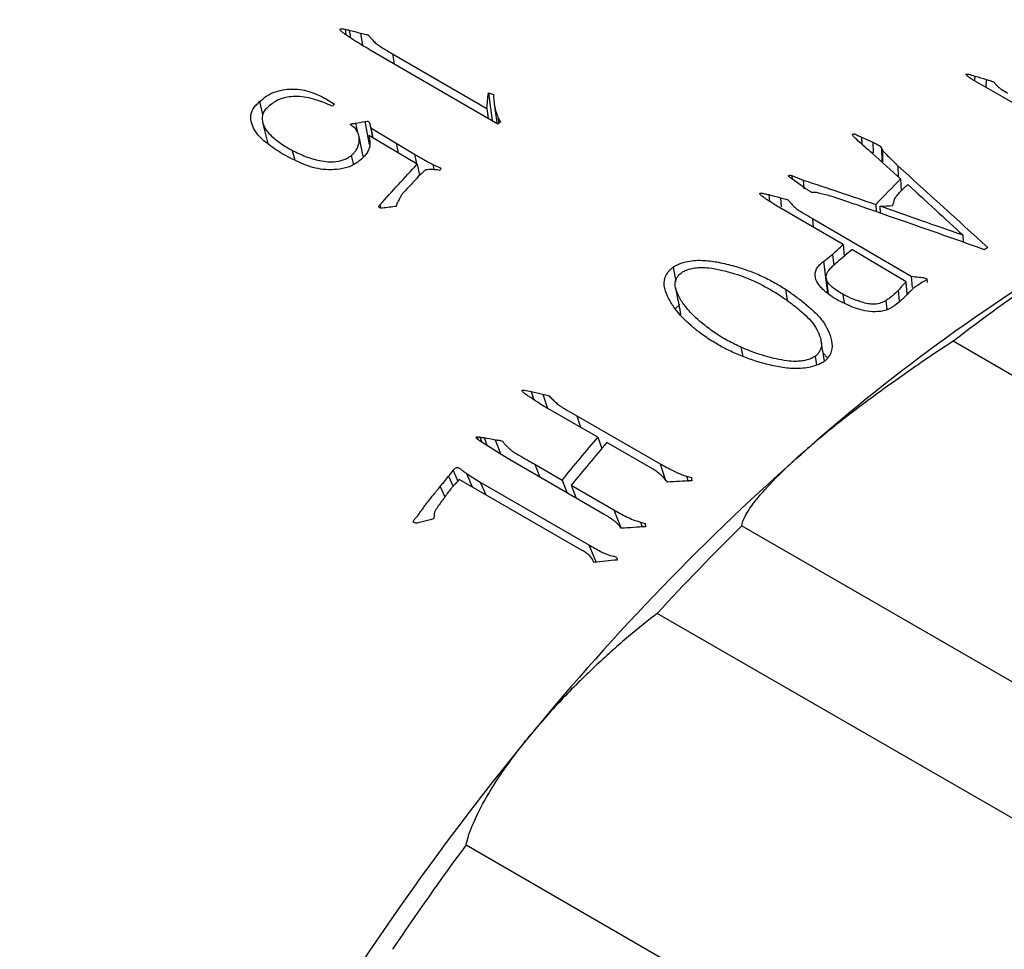
# Model space of a CAD drawing. Units: millimetres. Extents: x 0 to 297, y -2 to 208.
# Drawn here: x 43 to 52, y 59 to 68 of the extents above; entities that cross this region are included whole.
import ezdxf

# ---------------------------------------------------------------- set-up
doc = ezdxf.new("R2010")
doc.units = ezdxf.units.MM

msp = doc.modelspace()

# ---------------------------------------------------------------- linework, layer by layer
at = {"color": 7, "linetype": 'Continuous', "lineweight": 25}
for p, q in [((45.9364, 67.7824), (45.9444, 67.7274)), ((45.9784, 67.7733), (45.9894, 67.6973)), ((46.0889, 67.744), (46.1059, 67.6247)), ((47.4276, 66.8563), (46.1815, 67.5789)), ((46.4015, 67.5415), (47.3209, 67.0079)), ((52.3533, 67.1221), (52.0597, 67.2916)), ((52.0854, 67.3246), (52.0827, 67.2783)), ((52.1957, 67.2911), (52.1911, 67.2157)), ((45.7714, 67.0908), (45.8349, 67.0508)), ((47.336, 67.1596), (47.3853, 67.1434)), ((47.336, 67.1596), (47.3722, 66.8884)), ((52.7576, 66.8887), (52.3533, 67.1221)), ((45.1034, 67.075), (45.1327, 66.9481)), ((47.3209, 67.0079), (47.3351, 66.9099)), ((47.4291, 66.9267), (47.4384, 66.863)), ((46.0413, 66.8096), (46.0154, 66.8307)), ((46.0404, 66.8645), (46.0594, 66.7725)), ((46.1285, 66.8813), (46.1738, 66.6568)), ((46.1782, 66.8593), (46.2055, 66.7236)), ((46.1878, 66.8181), (46.4348, 66.6693)), ((46.1878, 66.8181), (46.2072, 66.7226)), ((46.641, 66.4634), (46.1703, 66.7446)), ((50.9796, 66.728), (51.0896, 66.678)), ((46.4348, 66.6693), (46.6135, 66.5628)), ((51.0896, 66.678), (51.0918, 66.5764)), ((45.4221, 66.5988), (45.4466, 66.5021)), ((45.9973, 66.5493), (46.0183, 66.4585)), ((51.1816, 66.6027), (51.1844, 66.4793)), ((46.641, 66.4634), (46.664, 66.3543)), ((46.7946, 66.4616), (46.8766, 66.4271)), ((46.7946, 66.4616), (46.8057, 66.4071)), ((51.3321, 66.4489), (51.3349, 66.3432)), ((50.3294, 66.2974), (50.2942, 66.3238)), ((50.2986, 66.3533), (50.409, 66.31)), ((50.2986, 66.3533), (50.3011, 66.3186)), ((51.3603, 66.3202), (51.3644, 66.2026)), ((50.4255, 66.2302), (50.3294, 66.2974)), ((50.409, 66.31), (50.4151, 66.2244)), ((50.0733, 66.1669), (50.0794, 66.1021)), ((46.2763, 66.0661), (46.2842, 66.0352)), ((50.7997, 65.6786), (50.1721, 66.044)), ((51.1184, 66.0717), (51.1227, 66)), ((51.1629, 65.9859), (51.1588, 66.0544)), ((50.4988, 65.9331), (51.4625, 65.3706)), ((50.4988, 65.9331), (50.5066, 65.8492)), ((51.9726, 65.7019), (51.9693, 65.7703)), ((50.7997, 65.6786), (50.8105, 65.5692)), ((50.695, 65.583), (50.7067, 65.4752)), ((51.4135, 65.3154), (50.8823, 65.6309)), ((49.1396, 65.4592), (49.165, 65.3176)), ((51.4625, 65.3706), (51.4729, 65.2593)), ((50.6324, 65.3504), (50.6513, 65.2019)), ((51.4252, 65.1966), (51.4135, 65.3154)), ((51.6152, 65.345), (51.6183, 65.3107)), ((50.8116, 65.1068), (50.8006, 65.1909)), ((49.1601, 65.0517), (49.2047, 65.0956)), ((51.2285, 65.044), (51.2179, 65.1331)), ((61.4188, 59.2247), (51.8729, 64.7355)), ((49.822, 64.5876), (49.8036, 64.6763)), ((50.5434, 64.503), (50.5277, 64.5883)), ((50.6041, 64.618), (50.6471, 64.5728)), ((47.8677, 64.2192), (47.9132, 64.0801)), ((48.4052, 63.7996), (47.8951, 64.0905)), ((48.1999, 64.0066), (49.0131, 63.5372)), ((47.2224, 63.8016), (47.2314, 63.7788)), ((47.2525, 63.7981), (47.2717, 63.7491)), ((47.518, 63.5927), (47.2753, 63.7467)), ((47.2938, 63.795), (47.3249, 63.7152)), ((47.4024, 63.774), (47.4579, 63.6308)), ((48.4052, 63.7996), (48.443, 63.6872)), ((48.9434, 63.4853), (48.492, 63.7459)), ((48.4677, 63.0444), (47.518, 63.5927)), ((47.789, 63.5338), (48.0568, 63.3792)), ((49.0131, 63.5372), (49.0665, 63.375)), ((46.9934, 63.4731), (47.0382, 63.3702)), ((47.1225, 63.444), (47.2569, 63.3596)), ((47.1225, 63.444), (47.1792, 63.3124)), ((48.2508, 62.6938), (47.052, 63.3859)), ((47.2569, 63.3596), (48.315, 62.7488)), ((47.2569, 63.3596), (47.3098, 63.237)), ((48.0568, 63.3792), (48.1058, 63.2533)), ((49.2686, 63.417), (49.2849, 63.367)), ((46.8658, 63.3165), (46.9116, 63.2163)), ((48.1439, 63.329), (48.5601, 63.0887)), ((48.1439, 63.329), (48.1929, 63.2031)), ((48.8194, 62.97), (48.8658, 62.9571)), ((48.8194, 62.97), (48.8379, 62.9219)), ((49.8109, 62.9337), (59.3568, 57.423)), ((48.5603, 62.6355), (48.5881, 62.6261)), ((58.53, 56.5676), (48.984, 62.0784)), ((47.1185, 59.8171), (56.6644, 54.3063))]:
    msp.add_line(p, q, dxfattribs=at)
at = {"color": 8, "linetype": 'Continuous', "lineweight": 25}
for p, q in [((46.4015, 67.5415), (46.4157, 67.4431)), ((50.9796, 66.728), (50.9811, 66.6598)), ((46.4348, 66.6693), (46.454, 66.5751)), ((51.1722, 66.6222), (51.1751, 66.4877)), ((46.6135, 66.5628), (46.6329, 66.4682)), ((50.186, 66.1375), (50.194, 66.0495)), ((50.6086, 65.515), (50.6447, 65.2061)), ((50.2355, 65.244), (50.2521, 65.1336)), ((51.3506, 65.1257), (51.3388, 65.2354)), ((47.7541, 64.2438), (47.7803, 64.1646)), ((48.1999, 64.0066), (48.2364, 63.8958)), ((47.789, 63.5338), (47.838, 63.4079)), ((46.9476, 63.4179), (46.9919, 63.3177)), ((48.5601, 63.0887), (48.631, 62.9064)), ((48.315, 62.7488), (48.3893, 62.5766))]:
    msp.add_line(p, q, dxfattribs=at)
at = {"color": 7, "linetype": 'Continuous', "lineweight": 25, "flags": 128}
for points in [[(45.1323, 66.8728), (45.1743, 66.7012), (45.1833, 66.6643)], [(46.1162, 66.5349), (46.1117, 66.5561), (46.0735, 66.7342)]]:
    msp.add_lwpolyline(points, dxfattribs=at)
at = {"color": 7, "linetype": 'Continuous', "lineweight": 25}
for centre, radius, start, end in [((58.6012, 51.4475), 20.1604, 129.2892, 129.38188), ((58.954, 51.7327), 19.0152, 127.21624, 127.31261), ((62.4858, 50.0103), 18.2177, 120.31904, 131.42748), ((61.1132, 51.6854), 16.561, 122.51506, 122.64929), ((63.5029, 49.5824), 19.1017, 124.24012, 127.5064), ((66.1146, 45.8302), 23.753, 131.31894, 140.62355), ((67.3066, 45.194), 24.9159, 134.60328, 137.33921), ((68.8892, 43.5033), 27.374, 140.5431, 149.00668), ((70.2122, 42.7476), 28.7174, 143.5305, 146.01928)]:
    msp.add_arc(centre, radius, start, end, dxfattribs=at)
for points, knots in [([(51.7228, 72.1287), (51.6363, 72.1795), (51.3987, 72.3189), (50.9855, 72.5031), (50.4877, 72.684), (49.9704, 72.822), (49.4358, 72.9192), (48.8849, 72.9745), (48.3187, 72.9878), (47.7388, 72.9586), (47.1466, 72.8868), (46.544, 72.7724), (45.9327, 72.6155), (45.3148, 72.4166), (44.6923, 72.1762), (44.0672, 71.8954), (43.4415, 71.5749), (42.817, 71.2161), (42.1956, 70.8202), (41.579, 70.3884), (40.9689, 69.9223), (40.3669, 69.4233), (39.7744, 68.8928), (39.1932, 68.3325), (38.6245, 67.7439), (38.07, 67.1288), (37.5309, 66.4889), (37.0088, 65.8259), (36.5049, 65.1417), (36.0206, 64.4381), (35.5572, 63.7171), (35.1158, 62.9807), (34.6978, 62.2308), (34.3041, 61.4694), (33.9359, 60.6986), (33.5942, 59.9206), (33.28, 59.1372), (32.9942, 58.3507), (32.7375, 57.563), (32.5109, 56.7764), (32.315, 55.9928), (32.1504, 55.2143), (32.0178, 54.4429), (31.9178, 53.6807), (31.8507, 52.9297), (31.817, 52.192), (31.8172, 51.4694), (31.8514, 50.7642), (31.9198, 50.0783), (32.0227, 49.4138), (32.1599, 48.7731), (32.3312, 48.1581), (32.5362, 47.5711), (32.7744, 47.0142), (33.0447, 46.4894), (33.3462, 45.9987), (33.6773, 45.5436), (34.0369, 45.1257), (34.4228, 44.7453), (34.8353, 44.4063), (35.1808, 44.1588), (35.3963, 44.0387), (35.458, 44.0043)], [0, 0, 0, 0, 0.009263, 0.025452, 0.04165, 0.057893, 0.074213, 0.090636, 0.107176, 0.12384, 0.140624, 0.157518, 0.174505, 0.191568, 0.208687, 0.225844, 0.243025, 0.260217, 0.27741, 0.294597, 0.311775, 0.32894, 0.346093, 0.363233, 0.38036, 0.397476, 0.414581, 0.431678, 0.448767, 0.465851, 0.482931, 0.500009, 0.517086, 0.534165, 0.551247, 0.568333, 0.585425, 0.602526, 0.619636, 0.636759, 0.653894, 0.671044, 0.68821, 0.705392, 0.722591, 0.739805, 0.757033, 0.774271, 0.791512, 0.808746, 0.825961, 0.84314, 0.860265, 0.877315, 0.89427, 0.911112, 0.927827, 0.944411, 0.960868, 0.977214, 0.993475, 1, 1, 1, 1]), ([(46.1815, 67.5789), (46.1681, 67.5869), (46.1415, 67.603), (46.108, 67.623), (46.0815, 67.6391), (46.0612, 67.651), (46.0417, 67.6634), (46.0021, 67.6878), (45.9601, 67.7159), (45.9187, 67.7458), (45.8996, 67.7623), (45.8897, 67.7726), (45.8867, 67.7806), (45.8916, 67.7834), (45.8941, 67.7848)], [0, 0, 0, 0, 0.125049, 0.250097, 0.312621, 0.375146, 0.437671, 0.500195, 0.750243, 0.850621, 0.926309, 0.96364, 0.981409, 1, 1, 1, 1]), ([(45.8941, 67.7848), (45.9015, 67.7859), (45.9165, 67.7882), (45.9297, 67.7844), (45.9364, 67.7824)], [0, 0, 0, 0, 0.489315, 1, 1, 1, 1]), ([(46.0889, 67.744), (46.0984, 67.7419), (46.1164, 67.7381), (46.1399, 67.7325), (46.1565, 67.7278), (46.1691, 67.7231), (46.173, 67.7143), (46.1866, 67.6981), (46.2069, 67.6734), (46.2532, 67.63), (46.3217, 67.5879), (46.3775, 67.5554), (46.4015, 67.5415)], [0, 0, 0, 0, 0.066299, 0.125053, 0.164122, 0.187479, 0.218669, 0.249917, 0.374956, 0.499992, 0.785357, 1, 1, 1, 1]), ([(52.0597, 67.2916), (52.0522, 67.2961), (52.0391, 67.3041), (52.0223, 67.316), (52.0096, 67.3264), (52.0023, 67.3343), (51.9963, 67.3404), (51.9997, 67.3425), (52.0008, 67.3432)], [0, 0, 0, 0, 0.287447, 0.505399, 0.718599, 0.867444, 0.95506, 1, 1, 1, 1]), ([(52.0008, 67.3432), (52.0045, 67.3439), (52.0116, 67.3452), (52.0263, 67.3431), (52.0507, 67.3363), (52.0711, 67.3294), (52.0854, 67.3246)], [0, 0, 0, 0, 0.126694, 0.245216, 0.470692, 1, 1, 1, 1]), ([(52.1957, 67.2911), (52.2073, 67.2877), (52.2268, 67.282), (52.2499, 67.2744), (52.2683, 67.2683), (52.2764, 67.2587), (52.2868, 67.2455), (52.3021, 67.2289), (52.3222, 67.2102), (52.3563, 67.1869), (52.3839, 67.1705), (52.403, 67.1592)], [0, 0, 0, 0, 0.120102, 0.203315, 0.249949, 0.312055, 0.374612, 0.499727, 0.625832, 0.741348, 1, 1, 1, 1]), ([(45.1034, 67.075), (45.1254, 67.0943), (45.1692, 67.1329), (45.2846, 67.1887), (45.4192, 67.2034), (45.5411, 67.1881), (45.6236, 67.1613), (45.7026, 67.1308), (45.7485, 67.1041), (45.7714, 67.0908)], [0, 0, 0, 0, 0.1253918, 0.2502521, 0.4984288, 0.6236542, 0.7490679, 0.8745458, 1, 1, 1, 1]), ([(45.8097, 67.0302), (45.7838, 67.0424), (45.7331, 67.0665), (45.6493, 67.0945), (45.5626, 67.1182), (45.4519, 67.1291), (45.3411, 67.1171), (45.2507, 67.0765), (45.2151, 67.0482), (45.1972, 67.0339)], [0, 0, 0, 0, 0.145693, 0.286593, 0.430123, 0.572743, 0.786426, 0.892534, 1, 1, 1, 1]), ([(47.3853, 67.1434), (47.3867, 67.1065), (47.3889, 67.0511), (47.409, 66.9794), (47.4224, 66.9443), (47.4291, 66.9267)], [0, 0, 0, 0, 0.49995, 0.749919, 1, 1, 1, 1]), ([(45.3231, 66.5669), (45.2983, 66.5826), (45.2486, 66.614), (45.177, 66.6649), (45.1138, 66.7204), (45.0599, 66.7818), (45.0269, 66.8514), (45.0104, 66.9265), (45.0269, 66.9944), (45.0671, 67.0422), (45.0913, 67.0641), (45.1034, 67.075)], [0, 0, 0, 0, 0.125222, 0.250435, 0.380086, 0.500703, 0.625734, 0.750689, 0.874907, 0.937402, 1, 1, 1, 1]), ([(45.1972, 67.0339), (45.1845, 67.023), (45.1595, 67.0015), (45.1257, 66.9506), (45.1259, 66.8837), (45.1513, 66.8102), (45.2175, 66.7395), (45.3044, 66.6662), (45.3829, 66.6213), (45.4221, 66.5988)], [0, 0, 0, 0, 0.07219, 0.142213, 0.284895, 0.427443, 0.570365, 0.785101, 1, 1, 1, 1]), ([(47.3923, 67.0522), (47.4007, 66.9922), (47.4095, 66.9287), (47.4182, 66.865), (47.4187, 66.8614)], [0, 0, 0, 0, 0.943466, 1, 1, 1, 1]), ([(46.0154, 66.8307), (46.0109, 66.8337), (46.0031, 66.839), (45.9953, 66.8467), (45.9896, 66.8513), (45.9905, 66.8562), (45.9982, 66.857), (46.0073, 66.8594), (46.0225, 66.8617), (46.0339, 66.8635), (46.0404, 66.8645)], [0, 0, 0, 0, 0.205828, 0.36146, 0.449011, 0.486658, 0.541793, 0.64541, 0.798093, 1, 1, 1, 1]), ([(46.1285, 66.8813), (46.1363, 66.8823), (46.1484, 66.8837), (46.1667, 66.8839), (46.1736, 66.8726), (46.1764, 66.8646), (46.1782, 66.8593)], [0, 0, 0, 0, 0.320085, 0.499593, 0.67049, 1, 1, 1, 1]), ([(45.9973, 66.5493), (46.0067, 66.5577), (46.0254, 66.5746), (46.0542, 66.612), (46.0739, 66.6626), (46.0771, 66.7118), (46.0713, 66.7503), (46.0626, 66.7676), (46.058, 66.7769)], [0, 0, 0, 0, 0.125162, 0.25019, 0.499913, 0.754896, 0.868386, 1, 1, 1, 1]), ([(46.1703, 66.7446), (46.1723, 66.7315), (46.1755, 66.7109), (46.18, 66.6796), (46.1801, 66.6508), (46.1702, 66.6081), (46.1423, 66.555), (46.102, 66.5186), (46.0819, 66.5005)], [0, 0, 0, 0, 0.160217, 0.250442, 0.379677, 0.500583, 0.750061, 1, 1, 1, 1]), ([(50.8995, 66.735), (50.897, 66.7382), (50.892, 66.7447), (50.8879, 66.754), (50.8959, 66.7608), (50.9055, 66.7601), (50.9135, 66.7575), (50.9226, 66.7541), (50.9349, 66.7487), (50.954, 66.7398), (50.9695, 66.7326), (50.9796, 66.728)], [0, 0, 0, 0, 0.125358, 0.248494, 0.308177, 0.373082, 0.421092, 0.498403, 0.593774, 0.736855, 1, 1, 1, 1]), ([(51.0896, 66.678), (51.106, 66.6701), (51.1306, 66.6582), (51.1624, 66.6405), (51.1689, 66.6283), (51.1722, 66.6222)], [0, 0, 0, 0, 0.500608, 0.750472, 1, 1, 1, 1]), ([(46.0819, 66.5005), (46.0682, 66.4902), (46.041, 66.4696), (45.9784, 66.4341), (45.8852, 66.415), (45.7758, 66.406), (45.6367, 66.4241), (45.4836, 66.479), (45.3767, 66.5376), (45.3231, 66.5669)], [0, 0, 0, 0, 0.0626, 0.125109, 0.24965, 0.374626, 0.499648, 0.74957, 1, 1, 1, 1]), ([(45.4221, 66.5988), (45.4637, 66.5784), (45.5468, 66.5376), (45.6871, 66.495), (45.8209, 66.4805), (45.9166, 66.5038), (45.966, 66.5267), (45.9868, 66.5418), (45.9973, 66.5493)], [0, 0, 0, 0, 0.250709, 0.501063, 0.749998, 0.874764, 0.937352, 1, 1, 1, 1]), ([(46.6135, 66.5628), (46.6444, 66.5451), (46.6898, 66.5191), (46.7487, 66.4842), (46.7793, 66.4691), (46.7946, 66.4616)], [0, 0, 0, 0, 0.516626, 0.758757, 1, 1, 1, 1]), ([(51.1816, 66.6027), (51.1879, 66.5952), (51.2069, 66.5725), (51.2518, 66.5293), (51.2905, 66.4898), (51.3219, 66.4613), (51.3282, 66.4536), (51.3321, 66.4489)], [0, 0, 0, 0, 0.141466, 0.4266, 0.855702, 0.911699, 1, 1, 1, 1]), ([(46.8628, 66.4026), (46.8454, 66.4061), (46.8193, 66.4114), (46.7822, 66.4141), (46.7632, 66.4122), (46.7536, 66.4112)], [0, 0, 0, 0, 0.500162, 0.750006, 1, 1, 1, 1]), ([(46.7209, 66.4106), (46.7167, 66.4063), (46.7086, 66.398), (46.7013, 66.3893), (46.6978, 66.3851)], [0, 0, 0, 0, 0.512871, 1, 1, 1, 1]), ([(50.2942, 66.3238), (50.2881, 66.3279), (50.278, 66.3348), (50.2676, 66.3433), (50.2647, 66.3494), (50.2674, 66.3543), (50.281, 66.3592), (50.2916, 66.3557), (50.2986, 66.3533)], [0, 0, 0, 0, 0.3018, 0.504457, 0.56915, 0.629827, 0.752693, 1, 1, 1, 1]), ([(50.5975, 66.1721), (50.5886, 66.1747), (50.5732, 66.1792), (50.5497, 66.1851), (50.5256, 66.1886), (50.5058, 66.1883), (50.492, 66.1884), (50.4836, 66.1912), (50.4756, 66.1968), (50.4657, 66.2039), (50.4485, 66.2148), (50.4351, 66.2237), (50.4255, 66.2302)], [0, 0, 0, 0, 0.14315, 0.249993, 0.372032, 0.499698, 0.534292, 0.566791, 0.637268, 0.710576, 0.791071, 1, 1, 1, 1]), ([(51.3017, 66.1214), (51.3045, 66.1281), (51.3103, 66.1414), (51.3311, 66.1661), (51.3575, 66.1965), (51.3915, 66.2323), (51.4179, 66.2545), (51.431, 66.2656)], [0, 0, 0, 0, 0.124743, 0.249789, 0.499869, 0.749911, 1, 1, 1, 1]), ([(46.5104, 66.1906), (46.5042, 66.1836), (46.4917, 66.1695), (46.4832, 66.1543), (46.479, 66.1466)], [0, 0, 0, 0, 0.5000354, 1, 1, 1, 1]), ([(50.1721, 66.044), (50.1544, 66.0549), (50.1229, 66.0742), (50.0847, 66.0984), (50.0555, 66.117), (50.0388, 66.13), (50.023, 66.1418), (50.0105, 66.151), (49.9975, 66.1609), (49.9898, 66.1689), (49.9847, 66.1755), (49.9877, 66.1787), (49.9888, 66.1799)], [0, 0, 0, 0, 0.258857, 0.459928, 0.564394, 0.692771, 0.735908, 0.819833, 0.893498, 0.946214, 0.979527, 1, 1, 1, 1]), ([(49.9888, 66.1799), (49.9963, 66.1806), (50.0113, 66.1819), (50.0246, 66.1781), (50.0312, 66.1762)], [0, 0, 0, 0, 0.497872, 1, 1, 1, 1]), ([(50.186, 66.1375), (50.195, 66.1351), (50.2127, 66.1303), (50.2355, 66.1248), (50.2525, 66.1195), (50.2641, 66.1155), (50.2712, 66.1075), (50.2807, 66.0915), (50.3013, 66.0661), (50.3337, 66.0359), (50.3736, 66.0078), (50.4306, 65.9756), (50.4716, 65.9501), (50.4988, 65.9331)], [0, 0, 0, 0, 0.063429, 0.125041, 0.157007, 0.187645, 0.208394, 0.249978, 0.361248, 0.499916, 0.624876, 0.749911, 1, 1, 1, 1]), ([(50.7969, 66.1124), (50.7705, 66.1218), (50.7253, 66.138), (50.678, 66.1517), (50.6584, 66.1573)], [0, 0, 0, 0, 0.585225, 1, 1, 1, 1]), ([(46.3025, 66.0344), (46.2963, 66.0342), (46.284, 66.0338), (46.2699, 66.0409), (46.2629, 66.0541), (46.2718, 66.0621), (46.2763, 66.0661)], [0, 0, 0, 0, 0.252769, 0.501126, 0.748634, 1, 1, 1, 1]), ([(49.5138, 64.7403), (49.4932, 64.7537), (49.4529, 64.7799), (49.3858, 64.829), (49.2783, 64.9161), (49.1724, 65.0247), (49.0929, 65.15), (49.051, 65.25), (49.0493, 65.3426), (49.0844, 65.4044), (49.1115, 65.4378), (49.1302, 65.4521), (49.1396, 65.4592)], [0, 0, 0, 0, 0.073162, 0.143299, 0.252175, 0.500507, 0.625629, 0.750673, 0.874974, 0.93747, 0.968728, 1, 1, 1, 1]), ([(49.1396, 65.4592), (49.1501, 65.4659), (49.171, 65.4792), (49.2196, 65.4991), (49.2823, 65.5173), (49.3627, 65.5273), (49.464, 65.5252), (49.5921, 65.507), (49.7359, 65.472), (49.876, 65.426), (50.0046, 65.3736), (50.1244, 65.3124), (50.1982, 65.267), (50.2355, 65.244)], [0, 0, 0, 0, 0.031249, 0.062487, 0.124934, 0.183527, 0.249778, 0.36466, 0.499786, 0.624837, 0.749872, 0.87347, 1, 1, 1, 1]), ([(49.2243, 65.4071), (49.2351, 65.4135), (49.2563, 65.4262), (49.3001, 65.4408), (49.3538, 65.4536), (49.4202, 65.457), (49.5066, 65.4513), (49.6146, 65.431), (49.7752, 65.3867), (49.9684, 65.3127), (50.0974, 65.235), (50.1633, 65.1953)], [0, 0, 0, 0, 0.036231, 0.07104, 0.124934, 0.184549, 0.249829, 0.365021, 0.499958, 0.744822, 1, 1, 1, 1]), ([(50.6298, 65.2158), (50.6172, 65.2272), (50.5932, 65.2488), (50.5538, 65.2949), (50.5193, 65.3575), (50.5273, 65.4293), (50.5669, 65.4812), (50.5947, 65.5037), (50.6086, 65.515)], [0, 0, 0, 0, 0.134512, 0.255144, 0.500945, 0.749414, 0.874584, 1, 1, 1, 1]), ([(50.8006, 65.1909), (50.7671, 65.2116), (50.715, 65.2438), (50.6601, 65.2924), (50.6317, 65.334), (50.6301, 65.3808), (50.656, 65.4277), (50.6966, 65.4708), (50.727, 65.4973), (50.7423, 65.5105)], [0, 0, 0, 0, 0.250459, 0.390266, 0.500417, 0.619033, 0.749553, 0.874724, 1, 1, 1, 1]), ([(49.8036, 64.6763), (49.7593, 64.6971), (49.6707, 64.7388), (49.549, 64.8137), (49.4398, 64.8952), (49.3375, 64.9841), (49.2519, 65.0776), (49.1951, 65.1664), (49.1659, 65.2381), (49.1562, 65.2867), (49.1614, 65.3246), (49.1742, 65.3543), (49.1933, 65.3833), (49.2139, 65.3991), (49.2243, 65.4071)], [0, 0, 0, 0, 0.1250548, 0.2500744, 0.3806858, 0.5001802, 0.6325846, 0.7501633, 0.8201508, 0.8751371, 0.9062303, 0.9376051, 0.9688275, 1, 1, 1, 1]), ([(51.4625, 65.3706), (51.4886, 65.367), (51.5233, 65.3621), (51.5632, 65.3589), (51.5899, 65.3564), (51.6044, 65.3499), (51.6152, 65.345)], [0, 0, 0, 0, 0.500783, 0.666546, 0.751144, 1, 1, 1, 1]), ([(49.1618, 65.2619), (49.1731, 65.2029), (49.1902, 65.1142), (49.2072, 65.0255), (49.2129, 64.9958)], [0, 0, 0, 0, 0.6650656, 1, 1, 1, 1]), ([(51.6152, 65.345), (51.6163, 65.3433), (51.6187, 65.3396), (51.6134, 65.3343), (51.6064, 65.3297), (51.6017, 65.3267), (51.5986, 65.3247)], [0, 0, 0, 0, 0.22564, 0.492525, 0.666694, 1, 1, 1, 1]), ([(50.1633, 65.1953), (50.1935, 65.1753), (50.2538, 65.1354), (50.3365, 65.0703), (50.4174, 65.0042), (50.489, 64.9324), (50.5439, 64.8534), (50.5747, 64.7802), (50.5879, 64.7211), (50.5878, 64.6819), (50.5749, 64.6506), (50.5632, 64.6271), (50.5465, 64.6055), (50.5344, 64.5944), (50.5277, 64.5883)], [0, 0, 0, 0, 0.125071, 0.250147, 0.375222, 0.500231, 0.626641, 0.750141, 0.821008, 0.875036, 0.907472, 0.947693, 0.971287, 1, 1, 1, 1]), ([(50.2355, 65.244), (50.2699, 65.2207), (50.3386, 65.1739), (50.4327, 65.0981), (50.523, 65.0201), (50.6262, 64.9071), (50.6865, 64.7771), (50.6972, 64.6514), (50.6624, 64.5901), (50.6373, 64.5562), (50.6191, 64.5415), (50.61, 64.5342)], [0, 0, 0, 0, 0.125242, 0.250495, 0.375737, 0.50091, 0.750441, 0.874939, 0.937435, 0.968722, 1, 1, 1, 1]), ([(51.3212, 65.0978), (51.2962, 65.0795), (51.2592, 65.0525), (51.1924, 65.0306), (51.1219, 65.0213), (51.0323, 65.0237), (50.9401, 65.0498), (50.8538, 65.0835), (50.7714, 65.1232), (50.6936, 65.1665), (50.6502, 65.2), (50.6298, 65.2158)], [0, 0, 0, 0, 0.124779, 0.184043, 0.249688, 0.374342, 0.49929, 0.618482, 0.749691, 0.881895, 1, 1, 1, 1]), ([(51.2179, 65.1331), (51.2014, 65.1246), (51.1683, 65.1075), (51.1104, 65.095), (51.0509, 65.0987), (50.979, 65.1153), (50.8931, 65.1465), (50.8319, 65.1758), (50.8006, 65.1909)], [0, 0, 0, 0, 0.124995, 0.249537, 0.357434, 0.499365, 0.743256, 1, 1, 1, 1]), ([(51.3388, 65.2354), (51.3211, 65.2173), (51.2946, 65.1902), (51.253, 65.1564), (51.2296, 65.1409), (51.2179, 65.1331)], [0, 0, 0, 0, 0.499875, 0.749928, 1, 1, 1, 1]), ([(51.4887, 65.2569), (51.4618, 65.2302), (51.4214, 65.1901), (51.3679, 65.1359), (51.3368, 65.1105), (51.3212, 65.0978)], [0, 0, 0, 0, 0.500029, 0.750012, 1, 1, 1, 1]), ([(50.61, 64.5342), (50.5973, 64.527), (50.5724, 64.5128), (50.5224, 64.4951), (50.4346, 64.4705), (50.303, 64.4639), (50.1543, 64.4871), (49.9637, 64.531), (49.7887, 64.5964), (49.6254, 64.6731), (49.551, 64.7179), (49.5138, 64.7403)], [0, 0, 0, 0, 0.035944, 0.071058, 0.125042, 0.249412, 0.374457, 0.499574, 0.749697, 0.874835, 1, 1, 1, 1]), ([(51.8729, 64.7355), (51.7628, 64.6634), (51.6488, 64.5872), (51.4119, 64.4247), (51.2874, 64.3372), (51.0367, 64.155), (50.9091, 64.0591), (50.6605, 63.8637), (50.5403, 63.7647), (50.4317, 63.6698)], [0, 0, 0, 0, 0.25, 0.25, 0.5, 0.5, 0.75, 0.75, 1, 1, 1, 1]), ([(50.6172, 64.5417), (50.6163, 64.5467), (50.6049, 64.6133), (50.5934, 64.6799), (50.5829, 64.7416)], [0, 0, 0, 0, 0.075156, 1, 1, 1, 1]), ([(50.5277, 64.5883), (50.5204, 64.5839), (50.5069, 64.5756), (50.4767, 64.5621), (50.4366, 64.5504), (50.3864, 64.5409), (50.3234, 64.5369), (50.2417, 64.5442), (50.1177, 64.5676), (49.9648, 64.6085), (49.8573, 64.6537), (49.8036, 64.6763)], [0, 0, 0, 0, 0.033545, 0.062432, 0.124906, 0.186885, 0.249863, 0.357912, 0.499895, 0.74989, 1, 1, 1, 1]), ([(47.8951, 64.0905), (47.8748, 64.1031), (47.8308, 64.1303), (47.778, 64.1663), (47.7331, 64.1951), (47.7053, 64.213), (47.6855, 64.2282), (47.6739, 64.2403), (47.6677, 64.2483), (47.6648, 64.257), (47.6732, 64.2593), (47.6807, 64.2597), (47.6857, 64.2581), (47.6887, 64.2572)], [0, 0, 0, 0, 0.2313, 0.500437, 0.625551, 0.750653, 0.820386, 0.875704, 0.918089, 0.937429, 0.953877, 0.972889, 1, 1, 1, 1]), ([(47.8677, 64.2192), (47.8774, 64.2174), (47.8957, 64.214), (47.9235, 64.2077), (47.9404, 64.191), (47.9608, 64.1678), (47.9905, 64.1411), (48.0219, 64.1144), (48.0465, 64.0965), (48.0629, 64.0867), (48.0822, 64.0752), (48.1274, 64.048), (48.1693, 64.0241), (48.1999, 64.0066)], [0, 0, 0, 0, 0.065938, 0.124911, 0.187155, 0.249683, 0.374733, 0.499773, 0.571431, 0.606805, 0.642424, 0.738558, 1, 1, 1, 1]), ([(47.2753, 63.7467), (47.269, 63.7509), (47.255, 63.7603), (47.2358, 63.7737), (47.2226, 63.7864), (47.2146, 63.7937), (47.216, 63.8011), (47.2202, 63.8014), (47.2224, 63.8016)], [0, 0, 0, 0, 0.2558514, 0.5719161, 0.7917196, 0.8998089, 0.9468729, 1, 1, 1, 1]), ([(47.2224, 63.8016), (47.2279, 63.8023), (47.239, 63.8038), (47.2479, 63.8001), (47.2525, 63.7981)], [0, 0, 0, 0, 0.489851, 1, 1, 1, 1]), ([(47.4024, 63.774), (47.4159, 63.7721), (47.4374, 63.7689), (47.4644, 63.7651), (47.4778, 63.7577), (47.4818, 63.7498), (47.4885, 63.7383), (47.5074, 63.7157), (47.5347, 63.6908), (47.5629, 63.6665), (47.5961, 63.6447), (47.6726, 63.6017), (47.7398, 63.5626), (47.789, 63.5338)], [0, 0, 0, 0, 0.078439, 0.125061, 0.155977, 0.171649, 0.187248, 0.249765, 0.37471, 0.437231, 0.499757, 0.633172, 1, 1, 1, 1]), ([(49.8109, 62.9337), (49.8123, 62.9591), (49.8234, 62.9922), (49.8688, 63.0763), (49.9037, 63.1282), (50.0022, 63.251), (50.0662, 63.3226), (50.2268, 63.4847), (50.3231, 63.5748), (50.4317, 63.6698)], [0, 0, 0, 0, 0.25, 0.25, 0.5, 0.5, 0.75, 0.75, 1, 1, 1, 1]), ([(49.0131, 63.5372), (49.0459, 63.5196), (49.1031, 63.489), (49.1872, 63.4476), (49.2414, 63.4272), (49.2686, 63.417)], [0, 0, 0, 0, 0.401387, 0.699726, 1, 1, 1, 1]), ([(46.9934, 63.4731), (46.9971, 63.4803), (47.0027, 63.491), (47.0177, 63.502), (47.0334, 63.5034), (47.0495, 63.4998), (47.0678, 63.4851), (47.0913, 63.466), (47.1121, 63.4513), (47.1225, 63.444)], [0, 0, 0, 0, 0.145001, 0.213171, 0.283483, 0.389785, 0.498559, 0.749277, 1, 1, 1, 1]), ([(49.0835, 63.3598), (49.0744, 63.372), (49.0567, 63.3959), (49.0226, 63.4288), (48.9859, 63.4593), (48.9571, 63.4769), (48.9434, 63.4853)], [0, 0, 0, 0, 0.250391, 0.489873, 0.756535, 1, 1, 1, 1]), ([(47.052, 63.3859), (47.0382, 63.371), (47.0175, 63.3488), (46.9894, 63.3193), (46.9519, 63.2726), (46.9106, 63.2164), (46.8647, 63.1519), (46.8303, 63.1043), (46.8051, 63.0617), (46.805, 63.0318), (46.8058, 63.0148), (46.802, 63.0061), (46.8, 63.0017)], [0, 0, 0, 0, 0.125132, 0.187706, 0.250257, 0.50055, 0.629788, 0.750844, 0.875064, 0.937503, 0.96853, 1, 1, 1, 1]), ([(46.6064, 62.9664), (46.6051, 62.9698), (46.6023, 62.9769), (46.6069, 62.9882), (46.6148, 62.9976), (46.6278, 63.0115), (46.6439, 63.0286), (46.6669, 63.0604), (46.6928, 63.0968), (46.7257, 63.1431), (46.7574, 63.1833), (46.7874, 63.2198), (46.8104, 63.2486), (46.836, 63.2804), (46.854, 63.3022), (46.8658, 63.3165)], [0, 0, 0, 0, 0.029655, 0.061624, 0.082029, 0.111874, 0.186873, 0.236667, 0.377814, 0.491707, 0.624594, 0.724248, 0.809176, 0.874486, 1, 1, 1, 1]), ([(48.5601, 63.0887), (48.6008, 63.0661), (48.6619, 63.0321), (48.7476, 62.9909), (48.7954, 62.977), (48.8194, 62.97)], [0, 0, 0, 0, 0.500033, 0.750012, 1, 1, 1, 1]), ([(46.8, 63.0017), (46.7853, 62.9972), (46.7526, 62.9872), (46.7113, 62.9772), (46.6766, 62.9691), (46.6523, 62.9619), (46.6266, 62.9573), (46.6131, 62.9634), (46.6064, 62.9664)], [0, 0, 0, 0, 0.224654, 0.500562, 0.627081, 0.750885, 0.875332, 1, 1, 1, 1]), ([(48.6338, 62.9097), (48.6232, 62.9233), (48.602, 62.9506), (48.5601, 62.9845), (48.5161, 63.0165), (48.4839, 63.0351), (48.4677, 63.0444)], [0, 0, 0, 0, 0.249873, 0.499875, 0.749897, 1, 1, 1, 1]), ([(48.3666, 62.5741), (48.3629, 62.5822), (48.3572, 62.5947), (48.3455, 62.6196), (48.3227, 62.6439), (48.2891, 62.671), (48.2636, 62.6862), (48.2508, 62.6938)], [0, 0, 0, 0, 0.164087, 0.250174, 0.499724, 0.74985, 1, 1, 1, 1]), ([(48.315, 62.7488), (48.3529, 62.7264), (48.4033, 62.6965), (48.4646, 62.6678), (48.5057, 62.6488), (48.537, 62.6411), (48.5603, 62.6355)], [0, 0, 0, 0, 0.500087, 0.663978, 0.750109, 1, 1, 1, 1]), ([(48.984, 62.0784), (48.8946, 62.0097), (48.801, 61.9345), (48.604, 61.7679), (48.4993, 61.6753), (48.2859, 61.4755), (48.1759, 61.3671), (47.9586, 61.1383), (47.8519, 61.0185), (47.7537, 60.8994)], [0, 0, 0, 0, 0.25, 0.25, 0.5, 0.5, 0.75, 0.75, 1, 1, 1, 1]), ([(47.1185, 59.8171), (47.13, 59.8707), (47.1494, 59.9326), (47.2079, 60.0756), (47.2475, 60.158), (47.3499, 60.341), (47.4134, 60.4428), (47.5662, 60.6627), (47.6554, 60.7803), (47.7537, 60.8994)], [0, 0, 0, 0, 0.25, 0.25, 0.5, 0.5, 0.75, 0.75, 1, 1, 1, 1])]:
    msp.add_open_spline(points, degree=3, knots=knots, dxfattribs=at)
for points in [[(45.9364, 67.7824), (45.9504, 67.7794), (45.9644, 67.7764), (45.9784, 67.7733)], [(45.9784, 67.7733), (46.0152, 67.7635), (46.052, 67.7538), (46.0889, 67.744)], [(52.0854, 67.3246), (52.1221, 67.3135), (52.1589, 67.3023), (52.1957, 67.2911)], [(47.3209, 67.0079), (47.3259, 67.0587), (47.3309, 67.1093), (47.336, 67.1596)], [(47.4291, 66.9267), (47.4371, 66.9097), (47.4451, 66.8927), (47.4531, 66.8756)], [(46.0404, 66.8645), (46.0697, 66.8702), (46.0991, 66.8758), (46.1285, 66.8813)], [(46.058, 66.7769), (46.0524, 66.7878), (46.0469, 66.7987), (46.0413, 66.8096)], [(46.1782, 66.8593), (46.1814, 66.8456), (46.1846, 66.8318), (46.1878, 66.8181)], [(50.942, 66.6939), (50.9278, 66.7076), (50.9136, 66.7213), (50.8995, 66.735)], [(51.0851, 66.569), (51.0374, 66.6107), (50.9897, 66.6523), (50.942, 66.6939)], [(51.1722, 66.6222), (51.1753, 66.6157), (51.1784, 66.6092), (51.1816, 66.6027)], [(51.3603, 66.3202), (51.2686, 66.4033), (51.1769, 66.4862), (51.0851, 66.569)], [(46.2763, 66.0661), (46.3972, 66.2013), (46.5188, 66.3337), (46.641, 66.4634)], [(46.8766, 66.4271), (46.872, 66.419), (46.8674, 66.4108), (46.8628, 66.4026)], [(51.3321, 66.4489), (51.6251, 66.1837), (51.9182, 65.9175), (52.2113, 65.6505)], [(46.652, 66.3434), (46.6268, 66.3158), (46.6017, 66.2881), (46.5766, 66.2603)], [(46.6978, 66.3851), (46.6825, 66.3712), (46.6673, 66.3573), (46.652, 66.3434)], [(46.7536, 66.4112), (46.7427, 66.411), (46.7318, 66.4108), (46.7209, 66.4106)], [(51.1184, 66.0717), (51.1989, 66.1562), (51.2796, 66.2391), (51.3603, 66.3202)], [(46.5766, 66.2603), (46.5545, 66.2371), (46.5325, 66.2139), (46.5104, 66.1906)], [(50.409, 66.31), (50.6454, 66.2309), (50.8819, 66.1514), (51.1184, 66.0717)], [(51.431, 66.2656), (51.6104, 66.1009), (51.7899, 65.9358), (51.9693, 65.7703)], [(46.479, 66.1466), (46.4723, 66.1341), (46.4657, 66.1216), (46.4591, 66.109)], [(50.0312, 66.1762), (50.0452, 66.1731), (50.0593, 66.17), (50.0733, 66.1669)], [(50.0733, 66.1669), (50.1109, 66.1571), (50.1484, 66.1473), (50.186, 66.1375)], [(50.6584, 66.1573), (50.6381, 66.1623), (50.6178, 66.1672), (50.5975, 66.1721)], [(46.4369, 66.0526), (46.392, 66.0466), (46.3472, 66.0405), (46.3025, 66.0344)], [(46.4432, 66.0787), (46.4411, 66.07), (46.439, 66.0613), (46.4369, 66.0526)], [(46.4591, 66.109), (46.4538, 66.0989), (46.4485, 66.0888), (46.4432, 66.0787)], [(50.9427, 66.0631), (50.8941, 66.0796), (50.8455, 66.096), (50.7969, 66.1124)], [(52.1786, 65.6296), (51.7666, 65.7749), (51.3546, 65.9195), (50.9427, 66.0631)], [(51.1588, 66.0544), (51.2002, 66.0565), (51.2416, 66.0585), (51.283, 66.0604)], [(51.9693, 65.7703), (51.6991, 65.8654), (51.4289, 65.9601), (51.1588, 66.0544)], [(51.283, 66.0604), (51.2892, 66.0808), (51.2954, 66.1011), (51.3017, 66.1214)], [(50.695, 65.583), (50.7299, 65.6151), (50.7648, 65.6469), (50.7997, 65.6786)], [(50.6086, 65.515), (50.6374, 65.5378), (50.6662, 65.5604), (50.695, 65.583)], [(50.7423, 65.5105), (50.7889, 65.551), (50.8356, 65.5912), (50.8823, 65.6309)], [(51.4135, 65.3154), (51.3886, 65.2889), (51.3637, 65.2622), (51.3388, 65.2354)], [(51.5708, 65.3112), (51.5435, 65.2932), (51.5161, 65.2751), (51.4887, 65.2569)], [(51.5986, 65.3247), (51.5893, 65.3202), (51.5801, 65.3157), (51.5708, 65.3112)], [(47.6887, 64.2572), (47.7105, 64.2528), (47.7323, 64.2483), (47.7541, 64.2438)], [(47.7541, 64.2438), (47.7919, 64.2356), (47.8298, 64.2274), (47.8677, 64.2192)], [(47.2525, 63.7981), (47.2662, 63.7971), (47.28, 63.796), (47.2938, 63.795)], [(47.2938, 63.795), (47.33, 63.788), (47.3662, 63.781), (47.4024, 63.774)], [(48.0568, 63.3792), (48.1721, 63.5217), (48.2882, 63.6618), (48.4052, 63.7996)], [(48.492, 63.7459), (48.3752, 63.6092), (48.2591, 63.4702), (48.1439, 63.329)], [(46.9476, 63.4179), (46.9628, 63.4363), (46.9781, 63.4547), (46.9934, 63.4731)], [(46.8658, 63.3165), (46.893, 63.3504), (46.9203, 63.3842), (46.9476, 63.4179)], [(49.3206, 63.3733), (49.2415, 63.369), (49.1625, 63.3644), (49.0835, 63.3598)], [(49.2686, 63.417), (49.2857, 63.4128), (49.3028, 63.4087), (49.3199, 63.4045)], [(49.3199, 63.4045), (49.3201, 63.3941), (49.3203, 63.3837), (49.3206, 63.3733)], [(48.8658, 62.9571), (48.8672, 62.946), (48.8685, 62.9349), (48.8699, 62.9238)], [(48.8699, 62.9238), (48.7911, 62.9192), (48.7124, 62.9145), (48.6338, 62.9097)], [(48.5917, 62.5995), (48.5166, 62.5912), (48.4416, 62.5827), (48.3666, 62.5741)], [(48.5881, 62.6261), (48.5893, 62.6173), (48.5905, 62.6084), (48.5917, 62.5995)]]:
    msp.add_open_spline(points, degree=3, dxfattribs=at)

doc.saveas('drawing.dxf')
